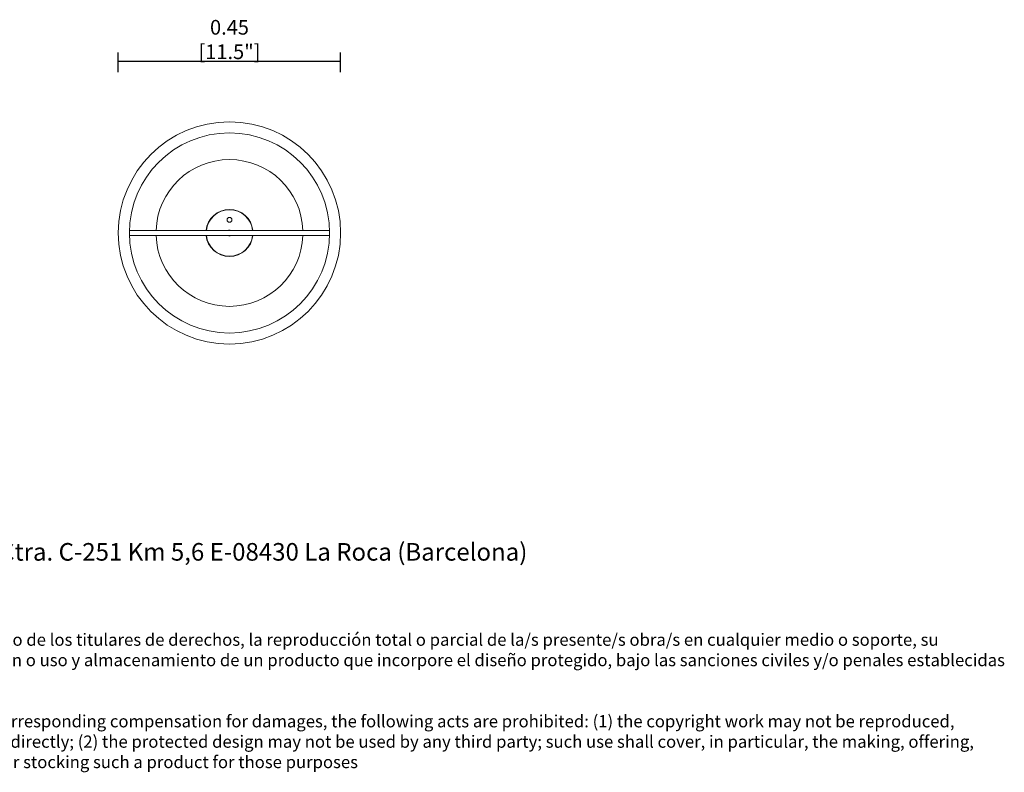
# Model space of a CAD drawing. Units: millimetres. Extents: x 0.05 to 4.11, y -0.08 to 3.16.
# Drawn here: x 2.08 to 4.09, y -0.08 to 1.46 of the extents above; entities that cross this region are included whole.
import ezdxf

# ---------------------------------------------------------------- set-up
doc = ezdxf.new("R2010")
doc.units = ezdxf.units.MM
doc.layers.add('S&C_cotas', color=251, linetype='Continuous')
doc.layers.add('S&C_lighting', color=8, linetype='Continuous', lineweight=0)
doc.styles.add('ARIAL', font='arial.ttf')
doc.styles.get("Standard").update_dxf_attribs({"font": 'arial.ttf'})
doc.dimstyles.new('S&C_cotas', dxfattribs={"dimtxt": 0.02, "dimasz": 0.05, "dimexe": 0.018, "dimexo": 0.08, "dimgap": 0.025, "dimtad": 1, "dimzin": 0, "dimdsep": 46, "dimtxsty": 'ARIAL', "dimblk": 'NONE', "dimcen": 0.09, "dimclrd": 256, "dimclre": 256, "dimclrt": 256, "dimazin": 0, "dimtfac": 1, "dimtofl": 0, "dimtmove": 0, "dimatfit": 3, "dimldrblk": 'NONE', "dimfxl": 1, "dimtolj": 1, "dimtzin": 0, "dimarcsym": 0})

# ---------------------------------------------------------------- blocks, each defined once
blk = doc.blocks.new('*U36')
at = {"layer": 'S&C_lighting'}
for p, q in [((-0.196, 0.005), (-0.2044, 0.005)), ((-0.1941, 0.005), (-0.196, 0.005)), ((-0.0147, 0.005), (-0.1941, 0.005)), ((-0.0068, 0.005), (-0.0147, 0.005)), ((-0.0068, 0.005), (-0.0068, 0.005)), ((-0.0068, 0.005), (-0.0068, 0.005)), ((-0.0068, 0.005), (-0.0068, 0.005)), ((-0.0068, 0.005), (-0.0067, 0.005)), ((-0.0067, 0.005), (-0.0067, 0.005)), ((-0.0001, 0.005), (0.0001, 0.005)), ((0.0147, 0.005), (0.0068, 0.005)), ((0.1941, 0.005), (0.0147, 0.005)), ((0.196, 0.005), (0.1941, 0.005)), ((0.2044, 0.005), (0.196, 0.005)), ((-0.2044, -0.005), (-0.196, -0.005)), ((-0.196, -0.005), (-0.1941, -0.005)), ((-0.1941, -0.005), (-0.0147, -0.005)), ((-0.0147, -0.005), (-0.0068, -0.005)), ((0.0068, -0.0049), (0.0068, -0.005)), ((0.0068, -0.005), (0.0147, -0.005)), ((0.0147, -0.005), (0.1941, -0.005)), ((0.1941, -0.005), (0.196, -0.005)), ((0.196, -0.005), (0.2044, -0.005))]:
    blk.add_line(p, q, dxfattribs=at)
for centre, radius in [((0, 0), 0.227), ((0, 0), 0.2045), ((0, 0.0268), 0.005), ((0, 0.0268), 0.0049)]:
    blk.add_circle(centre, radius, dxfattribs=at)
for radius, start, end in [(0.15, 1.9102, 178.0898), (0.048, 5.9792, 174.0208), (0.0475, 6.0423, 173.9577), (0.006, 90, 121.7634), (0.006, 57.9435, 90), (0.15, 181.9102, 270), (0.048, 185.9792, 270), (0.0475, 186.0423, 353.9577), (0.006, 238.1652, 302.312), (0.15, 270, 358.0898), (0.048, 270, 354.0208)]:
    blk.add_arc((0, 0), radius, start, end, dxfattribs=at)
for points, knots in [([(0.0068, 0.005), (0.0061, 0.005), (0.0042, 0.005), (0.0008, 0.005), (-0.003, 0.005), (-0.0055, 0.005), (-0.0068, 0.005)], [0, 0, 0, 0, 0.162054, 0.428044, 0.729087, 1, 1, 1, 1]), ([(-0.0068, -0.005), (-0.0045, -0.005), (0, -0.005), (0.0045, -0.005), (0.0068, -0.005)], [0, 0, 0, 0, 0.503174, 1, 1, 1, 1])]:
    blk.add_open_spline(points, degree=3, knots=knots, dxfattribs=at)
blk = doc.blocks.new('*D35')
at = {"layer": 'Defpoints', "color": 0, "transparency": 16777216}
for p in [(2.7353, 1.3743), (2.2813, 1.2715, 0.1723), (2.7353, 1.2715, 0.1723)]:
    blk.add_point(p, dxfattribs=at)
at = {"layer": 'S&C_cotas', "lineweight": -2, "transparency": 16777216}
for p, q in [((2.2813, 1.3515), (2.2813, 1.3923)), ((2.7353, 1.3515), (2.7353, 1.3923)), ((2.2813, 1.3743), (2.7353, 1.3743))]:
    blk.add_line(p, q, dxfattribs=at)
at = {"layer": 'S&C_cotas', "transparency": 16777216, "insert": (2.5083, 1.4185), "char_height": 0.02, "attachment_point": 5, "style": 'ARIAL'}
blk.add_mtext('\\A1;{\\H1.5x;0.45 [11.5"]}', dxfattribs=at)
blk = doc.blocks.new('_None')

msp = doc.modelspace()

# ---------------------------------------------------------------- block references
at = {"layer": 'S&C_lighting'}
msp.add_blockref('*U36', (2.5083, 1.0231, 0.1723), dxfattribs=at)

# ---------------------------------------------------------------- texts
at = {"insert": (0.0479, 0.3893), "char_height": 0.04, "attachment_point": 1}
msp.add_mtext_dynamic_manual_height_columns('{\\H0.9x;www.santacole.com   ^I^I  ^I^I^I^I^I^I^I^I^I^I^I Parc de Belloch. Ctra. C-251 Km 5,6 E-08430 La Roca (Barcelona)\\H0.69444x;\\P\\P\\P\\PAVISO LEGAL: Reservados todos los derechos. Quedan rigurosamente prohibidas, sin la autorización previa, expresa y por escrito de los titulares de derechos, la reproducción total o parcial de la/s presente/s obra/s en cualquier medio o soporte, su distribución, comunicación pública, transformación, así como su fabricación, oferta, comercialización, importación, exportación o uso y almacenamiento de un producto que incorpore el diseño protegido, bajo las sanciones civiles y/o penales establecidas en las leyes y las indemnizaciones por daños y perjuicios que corresponda. \\P\\PLEGAL NOTICE: All rights reserved. Except as specifically agreed in writing, and subject to the civil or criminal actions and the corresponding compensation for damages, the following acts are prohibited: (1) the copyright work may not be reproduced, distributed, communicated to the public, or transformed, in relation to the work as a whole or any part of it, either directly or indirectly; (2) the protected design may not be used by any third party; such use shall cover, in particular, the making, offering, putting on the market, importing, exporting, or using of a product in which the design is incorporated or to which it is applied, or stocking such a product for those purposes}', width=4.066719, gutter_width=12.5, heights=[0], dxfattribs=at)

# ---------------------------------------------------------------- dimensions: what is measured, and where the dimension line sits
at = {"layer": 'S&C_cotas'}
dim = msp.add_linear_dim(base=(2.7353, 1.3743), p1=(2.2813, 1.2715, 0.1723), p2=(2.7353, 1.2715, 0.1723), text='{\\H1.5x;<>}', dimstyle='S&C_cotas', dxfattribs=at)
dim.commit()
dim.dimension.update_dxf_attribs({"geometry": '*D35', "text_midpoint": (2.5083, 1.4185)})

doc.saveas('drawing.dxf')
